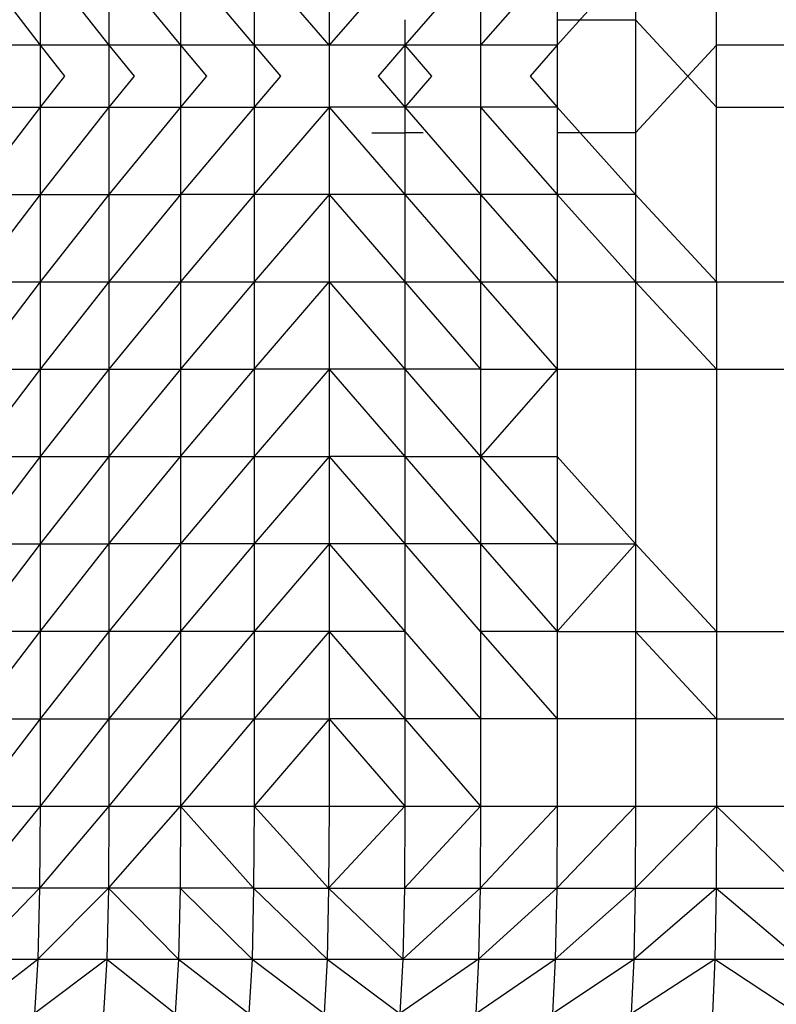
# Model space of a CAD drawing. Units: inches. Extents: x 4444.9 to 4487.1, y 3668.8 to 3681.1.
# Drawn here: x 4447.5 to 4447.7, y 3675.4 to 3675.7 of the extents above; entities that cross this region are included whole.
import ezdxf

# ---------------------------------------------------------------- set-up
doc = ezdxf.new("R2010")
doc.units = ezdxf.units.IN
doc.header["$MEASUREMENT"] = 0
doc.layers.get('0').update_dxf_attribs({"true_color": 0xc2ced6})

msp = doc.modelspace()

# ---------------------------------------------------------------- linework, layer by layer
at = {"color": 7, "linetype": 'Continuous', "lineweight": 25}
for p, q in [((4447.64375, 3675.77966), (4447.64375, 3675.70013)), ((4447.5978, 3675.77265), (4447.5978, 3675.70013)), ((4447.55268, 3675.76682), (4447.55268, 3675.70013)), ((4447.71539, 3675.70013), (4447.71539, 3675.75315)), ((4447.48984, 3675.72664), (4447.51009, 3675.70013)), ((4447.51009, 3675.72664), (4447.53096, 3675.70013)), ((4447.51009, 3675.72664), (4447.51009, 3675.70013)), ((4447.53096, 3675.72664), (4447.55268, 3675.70013)), ((4447.53096, 3675.72664), (4447.53096, 3675.70013)), ((4447.55268, 3675.72664), (4447.57503, 3675.70013)), ((4447.5978, 3675.70013), (4447.57503, 3675.72664)), ((4447.57503, 3675.72664), (4447.57503, 3675.70013)), ((4447.62077, 3675.72664), (4447.5978, 3675.70013)), ((4447.64375, 3675.72664), (4447.62077, 3675.70013)), ((4447.667, 3675.72664), (4447.64375, 3675.70013)), ((4447.69079, 3675.72664), (4447.667, 3675.70013)), ((4447.667, 3675.72664), (4447.667, 3675.70013)), ((4447.69079, 3675.72664), (4447.69079, 3675.65488)), ((4447.62077, 3675.70791), (4447.62077, 3675.68139)), ((4447.667, 3675.70791), (4447.667, 3675.67361)), ((4447.667, 3675.70791), (4447.69079, 3675.70791)), ((4447.69079, 3675.70791), (4447.71539, 3675.68139)), ((4447.57503, 3675.70013), (4447.47001, 3675.70013)), ((4447.51009, 3675.70013), (4447.51009, 3675.68139)), ((4447.51009, 3675.70013), (4447.51746, 3675.69076)), ((4447.53096, 3675.70013), (4447.53096, 3675.68139)), ((4447.53096, 3675.70013), (4447.53864, 3675.69076)), ((4447.55268, 3675.70013), (4447.55268, 3675.69076)), ((4447.55268, 3675.70013), (4447.56058, 3675.69076)), ((4447.5978, 3675.70013), (4447.57503, 3675.70013)), ((4447.57503, 3675.70013), (4447.57503, 3675.69076)), ((4447.57503, 3675.70013), (4447.58307, 3675.69076)), ((4447.64375, 3675.70013), (4447.5978, 3675.70013)), ((4447.5978, 3675.70013), (4447.5978, 3675.69076)), ((4447.62077, 3675.70013), (4447.61266, 3675.69076)), ((4447.62077, 3675.70013), (4447.62077, 3675.67361)), ((4447.62077, 3675.70013), (4447.62889, 3675.69076)), ((4447.667, 3675.70013), (4447.64375, 3675.70013)), ((4447.64375, 3675.70013), (4447.64375, 3675.69076)), ((4447.667, 3675.70013), (4447.65879, 3675.69076)), ((4447.71539, 3675.70013), (4447.69079, 3675.67361)), ((4447.74107, 3675.70013), (4447.71539, 3675.70013)), ((4447.71539, 3675.69076), (4447.71539, 3675.70013)), ((4447.51746, 3675.69076), (4447.51009, 3675.68139)), ((4447.53864, 3675.69076), (4447.53096, 3675.68139)), ((4447.55268, 3675.69076), (4447.55268, 3675.68139)), ((4447.56058, 3675.69076), (4447.55268, 3675.68139)), ((4447.57503, 3675.69076), (4447.57503, 3675.68139)), ((4447.58307, 3675.69076), (4447.57503, 3675.68139)), ((4447.5978, 3675.69076), (4447.5978, 3675.68139)), ((4447.61266, 3675.69076), (4447.62077, 3675.68139)), ((4447.62889, 3675.69076), (4447.62077, 3675.68139)), ((4447.64375, 3675.69076), (4447.64375, 3675.68139)), ((4447.65879, 3675.69076), (4447.667, 3675.68139)), ((4447.71539, 3675.68139), (4447.71539, 3675.69076)), ((4447.47001, 3675.68139), (4447.57503, 3675.68139)), ((4447.51009, 3675.68139), (4447.48984, 3675.65488)), ((4447.53096, 3675.68139), (4447.51009, 3675.65488)), ((4447.51009, 3675.68139), (4447.51009, 3675.65488)), ((4447.55268, 3675.68139), (4447.53096, 3675.65488)), ((4447.53096, 3675.68139), (4447.53096, 3675.65488)), ((4447.55268, 3675.68139), (4447.55268, 3675.60186)), ((4447.57503, 3675.68139), (4447.55268, 3675.65488)), ((4447.57503, 3675.68139), (4447.5978, 3675.68139)), ((4447.5978, 3675.68139), (4447.57503, 3675.65488)), ((4447.57503, 3675.68139), (4447.57503, 3675.65488)), ((4447.667, 3675.68139), (4447.5978, 3675.68139)), ((4447.5978, 3675.68139), (4447.62077, 3675.65488)), ((4447.5978, 3675.68139), (4447.5978, 3675.60186)), ((4447.62077, 3675.68139), (4447.64375, 3675.65488)), ((4447.64375, 3675.68139), (4447.64375, 3675.60186)), ((4447.64375, 3675.68139), (4447.667, 3675.65488)), ((4447.667, 3675.68139), (4447.69079, 3675.65488)), ((4447.667, 3675.68139), (4447.667, 3675.65488)), ((4447.71539, 3675.68139), (4447.74107, 3675.68139)), ((4447.71539, 3675.62837), (4447.71539, 3675.68139)), ((4447.61074, 3675.67361), (4447.62077, 3675.67361)), ((4447.62636, 3675.67361), (4447.62077, 3675.67361)), ((4447.62077, 3675.67361), (4447.62077, 3675.65488)), ((4447.69079, 3675.67361), (4447.667, 3675.67361)), ((4447.41123, 3675.65488), (4447.53096, 3675.65488)), ((4447.51009, 3675.65488), (4447.48984, 3675.62837)), ((4447.51009, 3675.65488), (4447.51009, 3675.57534)), ((4447.53096, 3675.65488), (4447.51009, 3675.62837)), ((4447.55268, 3675.65488), (4447.53096, 3675.62837)), ((4447.53096, 3675.65488), (4447.53096, 3675.60186)), ((4447.53096, 3675.65488), (4447.55268, 3675.65488)), ((4447.64375, 3675.65488), (4447.55268, 3675.65488)), ((4447.57503, 3675.65488), (4447.55268, 3675.62837)), ((4447.57503, 3675.65488), (4447.57503, 3675.62837)), ((4447.5978, 3675.65488), (4447.57503, 3675.62837)), ((4447.5978, 3675.65488), (4447.62077, 3675.62837)), ((4447.62077, 3675.65488), (4447.64375, 3675.62837)), ((4447.62077, 3675.65488), (4447.62077, 3675.62837)), ((4447.667, 3675.65488), (4447.64375, 3675.65488)), ((4447.64375, 3675.65488), (4447.667, 3675.62837)), ((4447.667, 3675.65488), (4447.69079, 3675.62837)), ((4447.69079, 3675.65488), (4447.667, 3675.65488)), ((4447.667, 3675.65488), (4447.667, 3675.62837)), ((4447.69079, 3675.65488), (4447.71539, 3675.62837)), ((4447.69079, 3675.65488), (4447.69079, 3675.62837)), ((4447.48984, 3675.62837), (4447.5978, 3675.62837)), ((4447.51009, 3675.62837), (4447.48984, 3675.60186)), ((4447.53096, 3675.62837), (4447.51009, 3675.60186)), ((4447.55268, 3675.62837), (4447.53096, 3675.60186)), ((4447.57503, 3675.62837), (4447.55268, 3675.60186)), ((4447.57503, 3675.60186), (4447.5978, 3675.62837)), ((4447.57503, 3675.62837), (4447.57503, 3675.60186)), ((4447.5978, 3675.62837), (4447.62077, 3675.60186)), ((4447.5978, 3675.62837), (4447.62077, 3675.62837)), ((4447.62077, 3675.62837), (4447.69079, 3675.62837)), ((4447.62077, 3675.62837), (4447.64375, 3675.60186)), ((4447.62077, 3675.62837), (4447.62077, 3675.60186)), ((4447.64375, 3675.62837), (4447.667, 3675.60186)), ((4447.667, 3675.62837), (4447.667, 3675.60186)), ((4447.69079, 3675.62837), (4447.71539, 3675.60186)), ((4447.69079, 3675.62837), (4447.71539, 3675.62837)), ((4447.69079, 3675.62837), (4447.69079, 3675.60186)), ((4447.71539, 3675.62837), (4447.71539, 3675.60186)), ((4447.71539, 3675.62837), (4447.74107, 3675.62837)), ((4447.41123, 3675.60186), (4447.55268, 3675.60186)), ((4447.51009, 3675.60186), (4447.48984, 3675.57534)), ((4447.53096, 3675.60186), (4447.51009, 3675.57534)), ((4447.55268, 3675.60186), (4447.53096, 3675.57534)), ((4447.53096, 3675.60186), (4447.53096, 3675.57534)), ((4447.55268, 3675.57534), (4447.57503, 3675.60186)), ((4447.55268, 3675.60186), (4447.57503, 3675.60186)), ((4447.55268, 3675.60186), (4447.55268, 3675.57534)), ((4447.64375, 3675.60186), (4447.57503, 3675.60186)), ((4447.57503, 3675.60186), (4447.57503, 3675.57534)), ((4447.5978, 3675.60186), (4447.57503, 3675.57534)), ((4447.5978, 3675.60186), (4447.62077, 3675.57534)), ((4447.5978, 3675.60186), (4447.5978, 3675.57534)), ((4447.62077, 3675.60186), (4447.64375, 3675.57534)), ((4447.62077, 3675.60186), (4447.62077, 3675.57534)), ((4447.667, 3675.60186), (4447.64375, 3675.57534)), ((4447.64375, 3675.60186), (4447.667, 3675.60186)), ((4447.64375, 3675.60186), (4447.64375, 3675.57534)), ((4447.667, 3675.60186), (4447.71539, 3675.60186)), ((4447.667, 3675.60186), (4447.667, 3675.57534)), ((4447.69079, 3675.60186), (4447.69079, 3675.54883)), ((4447.71539, 3675.60186), (4447.74107, 3675.60186)), ((4447.71539, 3675.60186), (4447.71539, 3675.52232)), ((4447.37265, 3675.57534), (4447.51009, 3675.57534)), ((4447.51009, 3675.57534), (4447.48984, 3675.54883)), ((4447.53096, 3675.57534), (4447.51009, 3675.54883)), ((4447.51009, 3675.57534), (4447.53096, 3675.57534)), ((4447.51009, 3675.57534), (4447.51009, 3675.54883)), ((4447.53096, 3675.57534), (4447.5978, 3675.57534)), ((4447.53096, 3675.57534), (4447.53096, 3675.49581)), ((4447.53096, 3675.54883), (4447.55268, 3675.57534)), ((4447.55268, 3675.57534), (4447.55268, 3675.49581)), ((4447.57503, 3675.57534), (4447.55268, 3675.54883)), ((4447.5978, 3675.57534), (4447.57503, 3675.54883)), ((4447.57503, 3675.57534), (4447.57503, 3675.54883)), ((4447.5978, 3675.57534), (4447.62077, 3675.54883)), ((4447.62077, 3675.57534), (4447.5978, 3675.57534)), ((4447.5978, 3675.57534), (4447.5978, 3675.49581)), ((4447.62077, 3675.57534), (4447.667, 3675.57534)), ((4447.62077, 3675.57534), (4447.64375, 3675.54883)), ((4447.62077, 3675.57534), (4447.62077, 3675.54883)), ((4447.64375, 3675.57534), (4447.667, 3675.54883)), ((4447.64375, 3675.57534), (4447.64375, 3675.52232)), ((4447.667, 3675.57534), (4447.69079, 3675.54883)), ((4447.667, 3675.57534), (4447.667, 3675.54883)), ((4447.43078, 3675.54883), (4447.51009, 3675.54883)), ((4447.51009, 3675.54883), (4447.48984, 3675.52232)), ((4447.51009, 3675.54883), (4447.51009, 3675.4693)), ((4447.51009, 3675.52232), (4447.53096, 3675.54883)), ((4447.51009, 3675.54883), (4447.53096, 3675.54883)), ((4447.667, 3675.54883), (4447.53096, 3675.54883)), ((4447.55268, 3675.54883), (4447.53096, 3675.52232)), ((4447.57503, 3675.54883), (4447.55268, 3675.52232)), ((4447.5978, 3675.54883), (4447.57503, 3675.52232)), ((4447.57503, 3675.54883), (4447.57503, 3675.52232)), ((4447.5978, 3675.54883), (4447.62077, 3675.52232)), ((4447.64375, 3675.52232), (4447.62077, 3675.54883)), ((4447.62077, 3675.54883), (4447.62077, 3675.52232)), ((4447.64375, 3675.54883), (4447.667, 3675.52232)), ((4447.667, 3675.54883), (4447.69079, 3675.54883)), ((4447.667, 3675.54883), (4447.667, 3675.52232)), ((4447.69079, 3675.54883), (4447.667, 3675.52232)), ((4447.69079, 3675.54883), (4447.71539, 3675.52232)), ((4447.69079, 3675.54883), (4447.69079, 3675.52232)), ((4447.62077, 3675.52232), (4447.45039, 3675.52232)), ((4447.48984, 3675.49581), (4447.51009, 3675.52232)), ((4447.53096, 3675.52232), (4447.51009, 3675.49581)), ((4447.55268, 3675.52232), (4447.53096, 3675.49581)), ((4447.57503, 3675.52232), (4447.55268, 3675.49581)), ((4447.5978, 3675.52232), (4447.57503, 3675.49581)), ((4447.57503, 3675.52232), (4447.57503, 3675.49581)), ((4447.5978, 3675.52232), (4447.62077, 3675.49581)), ((4447.62077, 3675.52232), (4447.62077, 3675.49581)), ((4447.62077, 3675.52232), (4447.64375, 3675.49581)), ((4447.667, 3675.52232), (4447.64375, 3675.52232)), ((4447.64375, 3675.52232), (4447.667, 3675.49581)), ((4447.64375, 3675.52232), (4447.64375, 3675.49581)), ((4447.667, 3675.52232), (4447.69079, 3675.52232)), ((4447.667, 3675.52232), (4447.667, 3675.49581)), ((4447.69079, 3675.52232), (4447.76756, 3675.52232)), ((4447.69079, 3675.52232), (4447.69079, 3675.49581)), ((4447.69079, 3675.52232), (4447.71539, 3675.49581)), ((4447.71539, 3675.52232), (4447.71539, 3675.49581)), ((4447.38936, 3675.49581), (4447.5978, 3675.49581)), ((4447.51009, 3675.49581), (4447.48984, 3675.4693)), ((4447.53096, 3675.49581), (4447.51009, 3675.4693)), ((4447.55268, 3675.49581), (4447.53096, 3675.4693)), ((4447.53096, 3675.49581), (4447.53096, 3675.4693)), ((4447.57503, 3675.49581), (4447.55268, 3675.4693)), ((4447.55268, 3675.49581), (4447.55268, 3675.4693)), ((4447.57503, 3675.49581), (4447.57503, 3675.4693)), ((4447.5978, 3675.49581), (4447.57503, 3675.4693)), ((4447.62077, 3675.49581), (4447.5978, 3675.49581)), ((4447.5978, 3675.49581), (4447.5978, 3675.4693)), ((4447.5978, 3675.49581), (4447.62077, 3675.4693)), ((4447.71539, 3675.49581), (4447.62077, 3675.49581)), ((4447.62077, 3675.49581), (4447.62077, 3675.4693)), ((4447.62077, 3675.49581), (4447.64375, 3675.4693)), ((4447.64375, 3675.49581), (4447.64375, 3675.4693)), ((4447.667, 3675.49581), (4447.667, 3675.4693)), ((4447.69079, 3675.49581), (4447.69079, 3675.4693)), ((4447.71539, 3675.49581), (4447.74107, 3675.49581)), ((4447.71539, 3675.49581), (4447.71539, 3675.4693)), ((4447.39078, 3675.4693), (4447.57503, 3675.4693)), ((4447.51009, 3675.4693), (4447.48966, 3675.44444)), ((4447.53096, 3675.4693), (4447.50991, 3675.44444)), ((4447.51009, 3675.4693), (4447.50991, 3675.44444)), ((4447.5308, 3675.44444), (4447.55268, 3675.4693)), ((4447.53096, 3675.4693), (4447.5308, 3675.44444)), ((4447.55268, 3675.4693), (4447.55252, 3675.44444)), ((4447.55268, 3675.4693), (4447.57487, 3675.44444)), ((4447.57503, 3675.4693), (4447.57487, 3675.44444)), ((4447.57503, 3675.4693), (4447.59764, 3675.44444)), ((4447.57503, 3675.4693), (4447.5978, 3675.4693)), ((4447.62077, 3675.4693), (4447.59764, 3675.44444)), ((4447.5978, 3675.4693), (4447.59764, 3675.44444)), ((4447.5978, 3675.4693), (4447.74107, 3675.4693)), ((4447.64375, 3675.4693), (4447.62062, 3675.44444)), ((4447.62077, 3675.4693), (4447.62062, 3675.44444)), ((4447.667, 3675.4693), (4447.64361, 3675.44444)), ((4447.64375, 3675.4693), (4447.64361, 3675.44444)), ((4447.69079, 3675.4693), (4447.66686, 3675.44444)), ((4447.667, 3675.4693), (4447.66686, 3675.44444)), ((4447.69066, 3675.44444), (4447.71539, 3675.4693)), ((4447.69079, 3675.4693), (4447.69066, 3675.44444)), ((4447.71539, 3675.4693), (4447.71526, 3675.44444)), ((4447.71539, 3675.4693), (4447.74095, 3675.44444)), ((4447.55252, 3675.44444), (4447.3874, 3675.44444)), ((4447.50991, 3675.44444), (4447.48914, 3675.4229)), ((4447.5094, 3675.4229), (4447.5308, 3675.44444)), ((4447.50991, 3675.44444), (4447.5094, 3675.4229)), ((4447.5308, 3675.44444), (4447.5303, 3675.4229)), ((4447.5308, 3675.44444), (4447.55203, 3675.4229)), ((4447.55252, 3675.44444), (4447.55203, 3675.4229)), ((4447.57487, 3675.44444), (4447.55252, 3675.44444)), ((4447.55252, 3675.44444), (4447.57439, 3675.4229)), ((4447.57487, 3675.44444), (4447.57439, 3675.4229)), ((4447.57487, 3675.44444), (4447.80904, 3675.44444)), ((4447.57487, 3675.44444), (4447.59718, 3675.4229)), ((4447.59764, 3675.44444), (4447.59718, 3675.4229)), ((4447.59764, 3675.44444), (4447.62017, 3675.4229)), ((4447.64361, 3675.44444), (4447.62017, 3675.4229)), ((4447.62062, 3675.44444), (4447.62017, 3675.4229)), ((4447.66686, 3675.44444), (4447.64317, 3675.4229)), ((4447.64361, 3675.44444), (4447.64317, 3675.4229)), ((4447.66644, 3675.4229), (4447.69066, 3675.44444)), ((4447.66686, 3675.44444), (4447.66644, 3675.4229)), ((4447.69026, 3675.4229), (4447.71526, 3675.44444)), ((4447.69066, 3675.44444), (4447.69026, 3675.4229)), ((4447.71526, 3675.44444), (4447.71488, 3675.4229)), ((4447.71526, 3675.44444), (4447.74059, 3675.4229)), ((4447.37908, 3675.4229), (4447.5094, 3675.4229)), ((4447.4881, 3675.40633), (4447.5094, 3675.4229)), ((4447.5303, 3675.4229), (4447.50838, 3675.40633)), ((4447.5094, 3675.4229), (4447.50838, 3675.40633)), ((4447.5094, 3675.4229), (4447.5303, 3675.4229)), ((4447.5303, 3675.4229), (4447.5293, 3675.40633)), ((4447.5303, 3675.4229), (4447.66644, 3675.4229)), ((4447.5303, 3675.4229), (4447.55105, 3675.40633)), ((4447.55203, 3675.4229), (4447.55105, 3675.40633)), ((4447.55203, 3675.4229), (4447.57344, 3675.40633)), ((4447.57439, 3675.4229), (4447.57344, 3675.40633)), ((4447.57439, 3675.4229), (4447.59625, 3675.40633)), ((4447.59718, 3675.4229), (4447.59625, 3675.40633)), ((4447.59718, 3675.4229), (4447.61928, 3675.40633)), ((4447.64317, 3675.4229), (4447.61928, 3675.40633)), ((4447.62017, 3675.4229), (4447.61928, 3675.40633)), ((4447.64231, 3675.40633), (4447.66644, 3675.4229)), ((4447.64317, 3675.4229), (4447.64231, 3675.40633)), ((4447.66561, 3675.40633), (4447.69026, 3675.4229)), ((4447.66644, 3675.4229), (4447.66561, 3675.40633)), ((4447.66644, 3675.4229), (4447.69026, 3675.4229)), ((4447.68946, 3675.40633), (4447.71488, 3675.4229)), ((4447.69026, 3675.4229), (4447.68946, 3675.40633)), ((4447.69026, 3675.4229), (4447.81685, 3675.4229)), ((4447.71488, 3675.4229), (4447.71412, 3675.40633)), ((4447.71488, 3675.4229), (4447.73986, 3675.40633))]:
    msp.add_line(p, q, dxfattribs=at)

doc.saveas('drawing.dxf')
